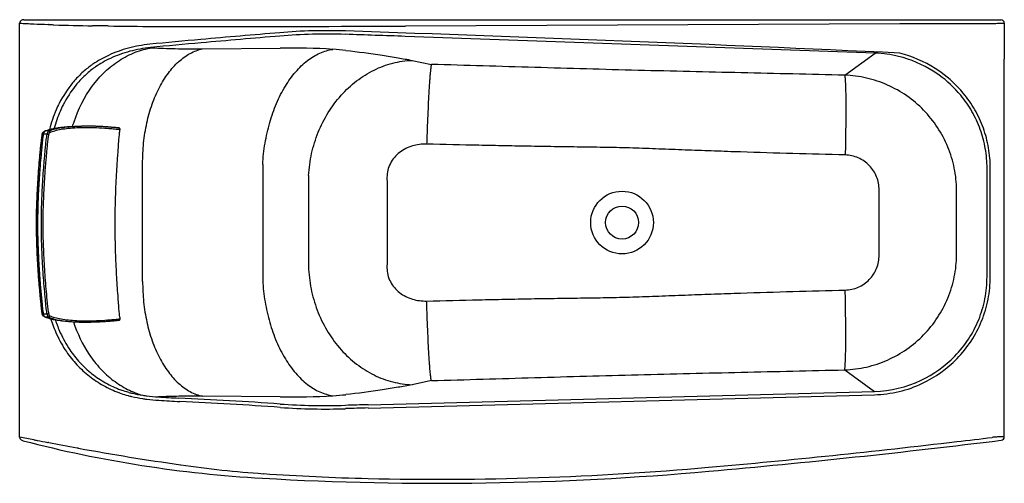
# Model space of a CAD drawing. Units: millimetres. Extents: x 12461 to 14161, y 3098 to 3898.
import ezdxf

# ---------------------------------------------------------------- set-up
doc = ezdxf.new("R2010")
doc.units = ezdxf.units.MM
doc.header["$LTSCALE"] = 47.498
doc.layers.get('0').update_dxf_attribs({"linetype": 'CONTINUOUS'})
doc.layers.add('_SURFACE', color=7, linetype='CONTINUOUS')

msp = doc.modelspace()

# ---------------------------------------------------------------- linework, layer by layer
at = {"color": 7, "linetype": 'Continuous'}
for p, q in [((12468.5, 3898.3), (14155.1, 3898.3)), ((12461.1, 3178.1), (12461.1, 3892.5)), ((12517.4, 3889.8), (12518.9, 3889.7)), ((13980.7, 3891.3), (13127.5, 3887.4)), ((14119.8, 3891.4), (14041.7, 3891.4)), ((13938.3, 3840.7), (13126.8, 3869.5)), ((12686.9, 3850.2), (12689.5, 3850)), ((12776.5, 3848.1), (12911.1, 3849.2)), ((13138.5, 3828.2), (13172, 3821.2)), ((13885.5, 3802.6), (13938.3, 3840.7)), ((14161.1, 3205.1), (14161.1, 3830.2)), ((12511, 3706.3), (12504.8, 3706.3)), ((12631.3, 3711.6), (12630.5, 3711.7)), ((12631.7, 3711.6), (12631.6, 3711.6)), ((12631.9, 3711.6), (12631.7, 3711.6)), ((12632.4, 3709.2), (12634.5, 3709)), ((12499.8, 3699.3), (12502.2, 3699.8)), ((12502.8, 3704.6), (12501.8, 3704.2)), ((12501.8, 3704.2), (12501.8, 3704.2)), ((12508.6, 3701.1), (12502.5, 3701.1)), ((12503.7, 3704.9), (12502.8, 3704.6)), ((12673.4, 3446.8), (12673.4, 3649.9)), ((12880.8, 3648.3), (12880.8, 3448.4)), ((14131.3, 3454.7), (14131.3, 3642)), ((12960, 3629.3), (12960, 3467.4)), ((12502.2, 3391.5), (12499.9, 3392)), ((12501.9, 3387.2), (12501.9, 3387.2)), ((12503.5, 3386.8), (12502, 3387.1)), ((12508.6, 3390.2), (12502.5, 3390.2)), ((12511, 3385), (12504.9, 3385)), ((12518.3, 3382.5), (12518.4, 3382.5)), ((12631.2, 3379.6), (12631.4, 3379.7)), ((12631.4, 3379.7), (12631.6, 3379.7)), ((12631.6, 3379.7), (12631.8, 3379.7)), ((12631.8, 3379.7), (12631.9, 3379.7)), ((12631.9, 3379.7), (12632.1, 3379.7)), ((12632.4, 3382.1), (12634.6, 3382.3)), ((13885.5, 3294.1), (13936.9, 3257)), ((13172, 3275.5), (13138.5, 3268.5)), ((12911.1, 3247.5), (12776.5, 3248.6)), ((13062.6, 3234), (13936.9, 3257)), ((13062.7, 3228.2), (13937, 3251.2)), ((12562.9, 3159), (12561.4, 3159))]:
    msp.add_line(p, q, dxfattribs=at)
for points in [[(12582.8, 3818.2), (12582.8, 3818.2), (12582.7, 3818.2), (12582.7, 3818.2), (12582.7, 3818.2), (12582.7, 3818.2)], [(12582.8, 3818.2), (12582.8, 3818.2), (12582.8, 3818.2), (12582.8, 3818.2)], [(12630.5, 3711.7), (12629.6, 3711.8), (12628.8, 3711.9), (12627.9, 3712), (12627, 3712.1), (12626.1, 3712.1), (12625.2, 3712.2), (12624.3, 3712.3), (12623.3, 3712.4), (12622.3, 3712.5), (12621.3, 3712.6), (12620.3, 3712.6), (12619.3, 3712.7), (12618.3, 3712.8), (12617.3, 3712.9), (12616.3, 3713), (12615.2, 3713), (12614.2, 3713.1), (12613.2, 3713.2), (12612.1, 3713.3), (12611.1, 3713.4), (12610, 3713.4), (12609, 3713.5), (12607.9, 3713.6), (12606.9, 3713.6), (12605.8, 3713.7), (12604.7, 3713.8), (12603.6, 3713.8), (12602.5, 3713.9), (12601.4, 3714), (12600.2, 3714), (12599.1, 3714.1), (12598, 3714.1), (12596.8, 3714.2), (12595.6, 3714.2), (12594.4, 3714.3), (12593.3, 3714.3), (12592.1, 3714.4), (12590.8, 3714.4), (12589.6, 3714.5), (12588.4, 3714.5), (12587.2, 3714.6), (12585.9, 3714.6), (12584.7, 3714.6), (12583.4, 3714.6), (12582.2, 3714.7), (12580.9, 3714.7), (12579.6, 3714.7), (12578.3, 3714.7), (12577, 3714.7), (12575.7, 3714.7), (12574.4, 3714.7), (12574, 3714.7)], [(12630.5, 3427.3), (12630.3, 3430.3), (12630.1, 3433.2), (12629.9, 3436.2), (12629.7, 3439.2), (12629.5, 3442.3), (12629.3, 3445.4), (12629.1, 3448.5), (12628.9, 3451.7), (12628.7, 3454.9), (12628.5, 3458.2), (12628.4, 3461.5), (12628.2, 3464.8), (12628, 3468.1), (12627.9, 3471.5), (12627.7, 3474.9), (12627.5, 3478.4), (12627.4, 3481.9), (12627.2, 3485.4), (12627.1, 3489), (12626.9, 3492.6), (12626.8, 3496.2), (12626.7, 3499.9), (12626.6, 3503.6), (12626.5, 3507.4), (12626.3, 3511.1), (12626.3, 3514.9), (12626.2, 3518.8), (12626.1, 3522.6), (12626, 3526.5), (12626, 3530.4), (12625.9, 3534.3), (12625.9, 3538.2), (12625.9, 3542.1), (12625.8, 3546), (12625.9, 3550), (12625.9, 3553.9), (12625.9, 3557.8), (12626, 3561.8), (12626, 3565.7), (12626.1, 3569.6), (12626.2, 3573.5), (12626.3, 3577.4), (12626.4, 3581.3), (12626.5, 3585.1), (12626.6, 3588.9), (12626.7, 3592.7), (12626.9, 3596.5), (12627, 3600.2), (12627.1, 3603.8), (12627.3, 3607.5), (12627.4, 3611), (12627.6, 3614.6), (12627.8, 3618.1), (12627.9, 3621.5), (12628.1, 3624.9), (12628.3, 3628.3), (12628.5, 3631.7), (12628.7, 3635), (12628.8, 3638.2), (12629, 3641.5), (12629.2, 3644.6), (12629.4, 3647.8), (12629.6, 3650.9), (12629.8, 3654), (12630, 3657.1), (12630.2, 3660.1), (12630.4, 3663.1), (12630.6, 3666), (12630.9, 3668.9), (12631.1, 3671.7), (12631.3, 3674.5), (12631.5, 3677.2), (12631.7, 3679.9), (12631.8, 3682.5), (12632, 3685), (12632.2, 3687.5), (12632.4, 3689.9), (12632.5, 3692.3), (12632.7, 3694.6), (12633, 3696.9), (12633.2, 3699.1), (12633.4, 3701.3), (12633.7, 3703.5), (12634, 3705.6), (12634.3, 3707.7), (12634.5, 3709)], [(12631.6, 3711.6), (12631.5, 3711.6), (12631.3, 3711.6)], [(12634.5, 3709), (12634.5, 3709.1), (12634.6, 3709.2), (12634.6, 3709.3), (12634.6, 3709.4), (12634.5, 3709.6), (12634.5, 3709.7), (12634.5, 3709.8), (12634.5, 3709.9), (12634.5, 3710), (12634.4, 3710.1), (12634.4, 3710.2), (12634.3, 3710.3), (12634.3, 3710.4), (12634.2, 3710.5), (12634.1, 3710.6), (12634.1, 3710.6), (12634, 3710.7), (12634, 3710.8), (12633.9, 3710.9), (12633.8, 3710.9), (12633.8, 3711), (12633.7, 3711), (12633.6, 3711.1), (12633.6, 3711.1), (12633.5, 3711.1), (12633.4, 3711.2), (12633.4, 3711.2), (12633.3, 3711.2), (12633.3, 3711.2), (12633.2, 3711.3), (12633.2, 3711.3), (12633.1, 3711.3), (12633.1, 3711.3), (12633, 3711.3), (12633, 3711.3), (12632.9, 3711.4), (12632.9, 3711.4), (12632.8, 3711.4), (12632.8, 3711.4), (12632.7, 3711.4), (12632.7, 3711.4), (12632.6, 3711.4), (12632.6, 3711.4), (12632.5, 3711.5), (12632.5, 3711.5), (12632.4, 3711.5), (12632.4, 3711.5), (12632.3, 3711.5), (12632.2, 3711.5), (12632.2, 3711.5), (12632.1, 3711.5), (12632, 3711.5), (12631.9, 3711.6)], [(12499.5, 3699.5), (12499.1, 3696.8), (12498.7, 3693.9), (12498.3, 3691), (12498, 3688), (12497.6, 3684.9), (12497.3, 3681.7), (12497, 3678.5), (12496.7, 3675.2), (12496.1, 3668.5)], [(12501.8, 3704.2), (12501.7, 3704.1), (12501.6, 3704.1), (12501.5, 3704), (12501.4, 3704), (12501.3, 3703.9), (12501.2, 3703.8), (12501.1, 3703.7), (12501, 3703.6), (12501, 3703.5), (12500.9, 3703.4), (12500.8, 3703.3), (12500.7, 3703.2), (12500.6, 3703), (12500.5, 3702.9), (12500.5, 3702.7), (12500.4, 3702.6), (12500.3, 3702.4), (12500.2, 3702.3), (12500.2, 3702.1), (12500.1, 3701.9), (12500, 3701.7), (12500, 3701.5), (12499.9, 3701.4), (12499.9, 3701.2), (12499.8, 3701), (12499.8, 3700.8), (12499.7, 3700.6), (12499.7, 3700.4), (12499.6, 3700.2), (12499.6, 3700), (12499.5, 3699.8), (12499.5, 3699.6), (12499.5, 3699.5)], [(12496.1, 3668.5), (12495.7, 3665.1), (12495.4, 3661.6), (12495.1, 3658), (12494.8, 3654.4), (12494.5, 3650.8), (12494.2, 3647), (12493.9, 3643.3), (12493.6, 3639.4), (12493.3, 3635.5), (12493, 3631.6), (12492.8, 3627.6), (12492.5, 3623.5), (12492.2, 3619.4), (12492, 3615.3), (12491.8, 3611.1), (12491.5, 3606.8), (12491.3, 3602.5), (12491.1, 3598.1), (12490.9, 3593.7), (12490.7, 3589.2), (12490.6, 3584.7), (12490.4, 3580.2), (12490.3, 3575.6), (12490.2, 3571.1), (12490.1, 3566.5), (12490, 3562), (12489.9, 3557.6), (12489.9, 3553.1), (12489.8, 3548.8), (12489.8, 3544.5), (12489.9, 3540.2), (12489.9, 3536.1), (12489.9, 3532), (12490, 3528), (12490.1, 3524), (12490.2, 3520.1), (12490.3, 3516.2), (12490.4, 3512.4), (12490.5, 3508.7), (12490.7, 3504.9), (12490.8, 3501.3), (12491, 3497.6), (12491.1, 3494), (12491.3, 3490.4), (12491.5, 3486.8), (12491.7, 3483.3), (12491.9, 3479.8), (12492.1, 3476.3), (12492.3, 3472.8), (12492.5, 3469.4), (12492.7, 3466), (12492.9, 3462.7), (12493.2, 3459.4), (12493.4, 3456.1), (12493.6, 3452.8), (12493.9, 3449.6), (12494.1, 3446.5), (12494.4, 3443.3), (12494.7, 3440.3), (12494.9, 3437.2), (12495.2, 3434.2), (12495.4, 3431.2), (12495.7, 3428.3), (12496, 3425.4), (12496.2, 3422.6), (12496.5, 3419.8), (12496.8, 3417), (12497, 3414.3), (12497.3, 3411.6), (12497.6, 3409), (12497.8, 3406.4), (12498.1, 3403.8), (12498.3, 3401.3), (12498.6, 3398.9), (12498.9, 3396.4), (12499.2, 3394), (12499.6, 3391.8)], [(12631.7, 3410.9), (12631.3, 3416.1), (12631.1, 3418.9), (12630.9, 3421.6), (12630.5, 3427.3)], [(12634.6, 3382.3), (12634.4, 3383.6), (12634, 3385.6), (12633.7, 3387.7), (12633.5, 3389.8), (12633.2, 3392), (12633, 3394.2), (12632.8, 3396.4), (12632.6, 3398.7), (12632.4, 3401.1), (12632.2, 3403.4), (12632.1, 3405.9), (12631.9, 3408.4), (12631.7, 3410.9)], [(12499.6, 3391.8), (12499.6, 3391.7), (12499.6, 3391.5), (12499.7, 3391.3), (12499.7, 3391.1), (12499.7, 3390.9), (12499.8, 3390.7), (12499.8, 3390.5), (12499.9, 3390.3), (12499.9, 3390.2), (12500, 3390), (12500.1, 3389.8), (12500.1, 3389.6), (12500.2, 3389.4), (12500.3, 3389.2), (12500.3, 3389.1), (12500.4, 3388.9), (12500.5, 3388.8), (12500.6, 3388.6), (12500.6, 3388.5), (12500.7, 3388.3), (12500.8, 3388.2), (12500.9, 3388), (12501, 3387.9), (12501.1, 3387.8), (12501.2, 3387.7), (12501.3, 3387.6), (12501.4, 3387.5), (12501.5, 3387.4), (12501.6, 3387.4), (12501.7, 3387.3), (12501.8, 3387.2), (12501.9, 3387.2)], [(12501.9, 3387.2), (12503.3, 3386.7), (12503.7, 3386.5)], [(12574.1, 3376.5), (12574.8, 3376.5), (12576.1, 3376.5), (12577.4, 3376.5), (12578.7, 3376.6), (12580, 3376.6), (12581.2, 3376.6), (12582.5, 3376.6), (12583.8, 3376.6), (12585, 3376.7), (12586.3, 3376.7), (12587.5, 3376.7), (12588.7, 3376.8), (12589.9, 3376.8), (12591.1, 3376.9), (12592.3, 3376.9), (12593.5, 3376.9), (12594.7, 3377), (12595.9, 3377), (12597, 3377.1), (12598.2, 3377.2), (12599.3, 3377.2), (12600.5, 3377.3), (12601.6, 3377.3), (12602.7, 3377.4), (12603.8, 3377.5), (12604.9, 3377.5), (12606, 3377.6), (12607, 3377.7), (12608.1, 3377.7), (12609.2, 3377.8), (12610.2, 3377.9), (12611.2, 3377.9), (12612.3, 3378), (12613.3, 3378.1), (12614.3, 3378.2), (12615.4, 3378.2), (12616.4, 3378.3), (12617.4, 3378.4), (12618.4, 3378.5), (12619.4, 3378.6), (12620.4, 3378.6), (12621.4, 3378.7), (12622.4, 3378.8), (12623.4, 3378.9), (12624.3, 3379), (12625.3, 3379.1), (12626.2, 3379.1), (12627.1, 3379.2), (12628, 3379.3), (12628.8, 3379.4), (12629.7, 3379.5), (12630.5, 3379.6), (12631.2, 3379.6)], [(12632.1, 3379.7), (12632.1, 3379.8), (12632.2, 3379.8), (12632.3, 3379.8), (12632.3, 3379.8), (12632.4, 3379.8), (12632.5, 3379.8), (12632.5, 3379.8), (12632.6, 3379.8), (12632.6, 3379.8), (12632.7, 3379.8), (12632.7, 3379.9), (12632.8, 3379.9), (12632.8, 3379.9), (12632.9, 3379.9), (12632.9, 3379.9), (12633, 3379.9), (12633, 3379.9), (12633.1, 3379.9), (12633.1, 3380), (12633.2, 3380), (12633.2, 3380), (12633.3, 3380), (12633.3, 3380), (12633.4, 3380.1), (12633.4, 3380.1), (12633.5, 3380.1), (12633.5, 3380.2), (12633.6, 3380.2), (12633.7, 3380.2), (12633.7, 3380.3), (12633.8, 3380.3), (12633.9, 3380.4), (12633.9, 3380.4), (12634, 3380.5), (12634.1, 3380.6), (12634.1, 3380.6), (12634.2, 3380.7), (12634.3, 3380.8), (12634.3, 3380.9), (12634.4, 3381), (12634.4, 3381.1), (12634.5, 3381.2), (12634.5, 3381.3), (12634.5, 3381.4), (12634.6, 3381.5), (12634.6, 3381.6), (12634.6, 3381.7), (12634.6, 3381.9), (12634.6, 3382), (12634.6, 3382.1), (12634.6, 3382.2), (12634.6, 3382.3)]]:
    msp.add_lwpolyline(points, dxfattribs=at)
msp.add_circle((13501.1, 3548.3), 54.1, dxfattribs=at)
for centre, radius, start, end in [((14155.1, 3892.3), 6, 359.9705, 89.9699), ((12555.2, 5296.7), 1407.4, 266.1692, 267.1605), ((12590.4, 6014.6), 2126, 267.1706, 267.8317), ((12541.3, 3935.2), 54.9, 235.2033, 235.6188), ((12544.6, 3834), 65.5, 121.2203, 121.5675), ((12638.9, 7497.7), 3610.2, 268.1164, 269.175), ((12775, 17134.2), 13247.7, 269.30309, 269.99511), ((12782.8, 79369.4), 75482.8, 269.993259, 270.261649), ((12991.9, 2905.5), 973.9, 88.1278, 94.8157), ((10735.1, -65478.3), 69394.9, 87.319465, 88.110043), ((14041.7, -9347.8), 13239.2, 89.99992, 90.26404), ((13356.6, -2811.7), 6701.3, 94.98791, 95.74669), ((16087.5, -33830.1), 37839.7, 94.81668, 95.02376), ((16083.1, -33722.3), 37726.1, 94.82395, 95.03134), ((12991.6, 2908.7), 964.9, 88.1225, 94.8222), ((11806.8, -33299), 37192, 87.96601, 88.12563), ((13352.2, -2704), 6587.9, 95.03086, 95.79614), ((12934.7, 2852.2), 997.2, 86.1367, 91.3556), ((12948.8, 3057.9), 791.1, 84.5394, 86.1491), ((12699.2, 3656.3), 199.4, 115.1844, 124.0315), ((12700, 3656.5), 193.4, 115.1418, 123.9844), ((13931.3, 3644.3), 196.5, 76.0746, 87.9816), ((13929.4, 3636.6), 204.4, 57.7321, 76.0666), ((13930, 3639.1), 207.7, 57.489, 75.9392), ((12679.2, 3685.4), 164.2, 123.9404, 125.9915), ((12679.8, 3689), 155.1, 124.5124, 126.526), ((13933.6, 3643.3), 196.6, 54.136, 57.7244), ((13933.4, 3643), 202.7, 54.1267, 57.7121), ((13929.6, 3637.8), 203.4, 39.8267, 54.1361), ((13930.9, 3639.5), 207, 39.7445, 54.1403), ((12574, 3322.7), 392, 89.9917, 90.9166), ((12502.3, 3703.3), 0.992, 110.7233, 115.6359), ((12502.1, 3703.3), 0.892, 102.5753, 112.2754), ((12502.5, 3388.4), 1.32, 236.3829, 240.471), ((12502.2, 3388), 0.889, 248.3806, 257.137), ((12527, 3450.3), 67.9, 248.4076, 249.9049), ((12502.7, 3390), 1.59, 105.2471, 107.3162), ((12574, 3768.9), 392.3, 269.0856, 270.0094), ((13929.9, 3460.4), 204, 295.3971, 315.5943), ((13930.9, 3458.5), 207.6, 295.385, 315.703), ((13931.9, 3456.5), 199.6, 271.4348, 295.3578), ((13931.8, 3456.7), 205.6, 271.4612, 295.3774), ((12827.8, 5181.9), 1938.7, 266.2369, 267.2854), ((12934.7, 4247.4), 1000.1, 268.6519, 273.8558), ((12949, 4036.6), 788.9, 273.8487, 275.4629), ((12831.9, 5278.5), 2041.1, 266.3326, 267.3545), ((12376.1, -4373), 7626.9, 85.97997, 87.29494), ((12380.1, -4279.2), 7527.3, 85.95341, 87.27705), ((12988.9, 4355.7), 1123.3, 266.0117, 271.7661), ((13289.3, -5393.4), 8630.3, 91.50566, 91.76501), ((12989.4, 4341), 1114.5, 265.9795, 271.776), ((13288, -5285.9), 8517.2, 91.51564, 91.7767), ((11884, 37.4), 3193.3, 79.1441, 79.5866), ((13003.1, 5241.8), 2138.3, 255.4786, 266.7099), ((12465.6, 2842.4), 329.5, 82.0538, 82.3527), ((13170, 6552.2), 3447.1, 258.982, 259.8112), ((12334.9, 17946.9), 14879.2, 275.07291, 276.73198), ((12335, 17918.8), 14858.1, 275.08213, 277.03941), ((13053.8, 12022.9), 8911.8, 276.60612, 277.0015), ((14155.1, 3178.6), 5.99, 277.0129, 0.0317), ((12786.3, 3659.7), 548.9, 245.6681, 245.8042), ((13348.5, 7429.4), 4342.1, 259.5766, 261.9313), ((13009, 4967.2), 1856.6, 261.6404, 266.0799), ((13183.4, 8378.4), 5280, 266.7099, 275.0821), ((13154.3, 7091.1), 3985.4, 266.0824, 268.6833), ((13183.4, 8388.2), 5282.9, 268.6912, 275.0729)]:
    msp.add_arc(centre, radius, start, end, dxfattribs=at)
for points, knots in [([(12468.5, 3898.3), (12467.6, 3898.3), (12465.9, 3898.1), (12463.5, 3897), (12461.6, 3895.1), (12461.1, 3893.4), (12461.1, 3892.5)], [0, 0, 0, 0, 0.250862, 0.501391, 0.751167, 1, 1, 1, 1]), ([(12510.6, 3890), (12511.2, 3890), (12513.4, 3889.9), (12515.7, 3889.8), (12517.4, 3889.8)], [0, 0, 0, 0, 0.248532, 1, 1, 1, 1]), ([(12518.9, 3889.7), (12518.9, 3889.7), (12519, 3889.7), (12519, 3889.7), (12519.1, 3889.6), (12519.2, 3889.6), (12519.4, 3889.6), (12519.6, 3889.5), (12519.9, 3889.5), (12520.2, 3889.5), (12520.3, 3889.5)], [0, 0, 0, 0, 0.033317, 0.065361, 0.12746, 0.252168, 0.376792, 0.501383, 0.750613, 1, 1, 1, 1]), ([(12613.9, 3887.6), (12611.7, 3887.6), (12602.7, 3887.7), (12593.7, 3887.8), (12586.9, 3887.9)], [0, 0, 0, 0, 0.250516, 1, 1, 1, 1]), ([(14161.1, 3892.3), (14161.1, 3892.3), (14161, 3892.2), (14160.7, 3892.1), (14160.2, 3892.1), (14159.5, 3892), (14158.6, 3891.9), (14157.6, 3891.8), (14156.4, 3891.8), (14154.6, 3891.7), (14151.9, 3891.6), (14148.5, 3891.5), (14144.8, 3891.5), (14142.2, 3891.5), (14140.9, 3891.5)], [0, 0, 0, 0, 0.006751, 0.022096, 0.046581, 0.0801, 0.122376, 0.173022, 0.231558, 0.297424, 0.44854, 0.620539, 0.806765, 1, 1, 1, 1]), ([(12552.5, 3714.1), (12553.3, 3716.8), (12560.9, 3741.6), (12577.7, 3775.1), (12607.3, 3808.8), (12632.4, 3828.7), (12660, 3843), (12679.7, 3848.4), (12689.5, 3850)], [0.2367256, 0.2367256, 0.2367256, 0.2367256, 0.2684745, 0.5277275, 0.6518936, 0.7716742, 0.8874045, 1, 1, 1, 1]), ([(12685.6, 3855.9), (12673.2, 3854.6), (12648.8, 3850.3), (12625.4, 3841.9), (12614.3, 3836.7)], [0, 0, 0, 0, 0.50226, 1, 1, 1, 1]), ([(12686.9, 3850.2), (12674.9, 3849), (12651.2, 3844.8), (12628.6, 3836.6), (12617.8, 3831.6)], [0, 0, 0, 0, 0.502209, 1, 1, 1, 1]), ([(12673.4, 3649.9), (12673.4, 3661.9), (12674.5, 3685.4), (12680, 3719.8), (12689, 3752), (12701.4, 3781.1), (12716.7, 3806), (12734.5, 3826.1), (12751.5, 3838.5), (12765.7, 3845.1), (12772.9, 3847.3), (12776.5, 3848.1)], [0, 0, 0, 0, 0.149798, 0.296479, 0.437222, 0.56965, 0.692083, 0.803848, 0.905626, 0.953545, 1, 1, 1, 1]), ([(12689.5, 3850), (12702.8, 3849.1), (12731.8, 3848.1), (12760.8, 3848), (12776.5, 3848.1)], [0, 0, 0, 0, 0.45937, 1, 1, 1, 1]), ([(12880.8, 3648.3), (12881.4, 3660.6), (12884.1, 3685.1), (12892.1, 3720.6), (12903.7, 3753.7), (12918.7, 3783.2), (12936.5, 3808.2), (12956.6, 3827.9), (12975.2, 3839.4), (12990.5, 3845), (12998.1, 3846.7), (13001.9, 3847.2)], [0, 0, 0, 0, 0.149107, 0.295817, 0.437026, 0.570063, 0.692974, 0.804869, 0.906324, 0.95393, 1, 1, 1, 1]), ([(13024.1, 3845.4), (13045.2, 3843), (13075.4, 3839.2), (13113.5, 3833), (13130.5, 3829.8), (13138.5, 3828.2)], [0, 0, 0, 0, 0.551321, 0.789372, 1, 1, 1, 1]), ([(12960, 3629.3), (12960.7, 3642.1), (12963.3, 3661.3), (12969.9, 3686.1), (12978.5, 3710.1), (12992.8, 3738.4), (13015.1, 3768.4), (13041.9, 3793.3), (13072.1, 3812.3), (13104.6, 3824.5), (13127.2, 3827.8), (13138.5, 3828.2)], [0, 0, 0, 0, 0.131595, 0.19749, 0.263205, 0.393379, 0.521169, 0.645812, 0.766969, 0.884803, 1, 1, 1, 1]), ([(12582.8, 3818.2), (12577.2, 3814), (12566.5, 3805), (12547.4, 3784.4), (12535.8, 3766.5), (12529.3, 3754)], [0, 0, 0, 0, 0.248675, 0.497767, 1, 1, 1, 1]), ([(12587.4, 3813.7), (12582.1, 3809.6), (12571.8, 3800.7), (12553.4, 3780.7), (12542.3, 3763.3), (12536.1, 3751.2)], [0, 0, 0, 0, 0.248775, 0.497908, 1, 1, 1, 1]), ([(13172, 3821.2), (13171.8, 3820.6), (13171.4, 3818.9), (13171, 3815.9), (13170.5, 3811.8), (13169.9, 3806.6), (13169.4, 3800.4), (13168.6, 3790.2), (13167.7, 3775.3), (13166.6, 3755.3), (13165.6, 3732.9), (13164.6, 3708.8), (13164.1, 3692.2), (13163.8, 3683.8)], [0, 0, 0, 0, 0.014143, 0.036391, 0.066628, 0.104631, 0.150097, 0.202659, 0.327295, 0.474456, 0.63931, 0.816433, 1, 1, 1, 1]), ([(13885.5, 3802.6), (13826, 3804), (13736.8, 3806), (13617.9, 3808.8), (13528.7, 3810.9), (13439.5, 3813.3), (13320.6, 3816.8), (13231.4, 3819.4), (13172, 3821.2)], [0, 0, 0, 0, 0.24996, 0.374958, 0.499984, 0.625023, 0.750032, 1, 1, 1, 1]), ([(13885.5, 3802.6), (13885.6, 3802.4), (13885.7, 3801.7), (13886, 3800.1), (13886.2, 3797.3), (13886.5, 3793.1), (13886.8, 3787.9), (13887, 3781.7), (13887.3, 3771.4), (13887.4, 3756.5), (13887.5, 3736.5), (13887.3, 3714), (13887, 3689.9), (13886.7, 3673.3), (13886.5, 3664.9)], [0, 0, 0, 0, 0.006065, 0.014155, 0.036409, 0.066653, 0.104664, 0.15014, 0.202712, 0.327367, 0.474541, 0.639392, 0.816491, 1, 1, 1, 1]), ([(14078.8, 3604.2), (14078.7, 3616.9), (14076, 3642.4), (14064.8, 3679.1), (14046.8, 3713.1), (14022.7, 3743), (13993.4, 3767.9), (13959.9, 3786.7), (13923.5, 3798.8), (13898.2, 3802.2), (13885.5, 3802.6)], [0, 0, 0, 0, 0.124918, 0.249954, 0.375067, 0.500203, 0.625309, 0.750332, 0.875236, 1, 1, 1, 1]), ([(14131.3, 3642), (14131.3, 3653.4), (14129.3, 3676.2), (14120.6, 3709.4), (14106.1, 3740.5), (14093.1, 3759.3), (14085.8, 3768.1)], [0, 0, 0, 0, 0.250034, 0.500052, 0.750043, 1, 1, 1, 1]), ([(14136.9, 3642), (14137, 3653.8), (14134.9, 3677.2), (14125.9, 3711.4), (14111.1, 3743.4), (14097.6, 3762.8), (14090.1, 3771.8)], [0, 0, 0, 0, 0.250033, 0.500049, 0.750039, 1, 1, 1, 1]), ([(12529.3, 3754), (12527.4, 3750.3), (12520.6, 3735.7), (12515.4, 3720.4), (12512.5, 3708.9)], [0, 0, 0, 0, 0.2483693, 0.9546795, 0.9546795, 0.9546795, 0.9546795]), ([(12536.1, 3751.2), (12534.3, 3747.5), (12528.2, 3734.5), (12523.5, 3720.9), (12520.8, 3710.9)], [0, 0, 0, 0, 0.2484241, 0.8780143, 0.8780143, 0.8780143, 0.8780143]), ([(12502.5, 3701.1), (12502.7, 3701.7), (12502.9, 3702.9), (12503.5, 3704.4), (12504, 3705.5), (12504.5, 3706), (12504.7, 3706.2), (12504.8, 3706.3)], [0, 0, 0, 0, 0.323669, 0.621911, 0.854191, 0.937943, 1, 1, 1, 1]), ([(12504.8, 3706.3), (12506.7, 3707), (12510.4, 3708.3), (12516.5, 3710), (12523.7, 3711.6), (12533, 3713), (12547.9, 3714.4), (12559.8, 3714.7), (12567.7, 3714.7)], [0, 0, 0, 0, 0.096326, 0.183449, 0.295821, 0.442944, 0.627377, 1, 1, 1, 1]), ([(12511, 3706.3), (12510.7, 3706.2), (12510.1, 3705.6), (12509.4, 3704.5), (12508.9, 3702.9), (12508.7, 3701.7), (12508.6, 3701.1)], [0, 0, 0, 0, 0.163849, 0.397234, 0.686566, 1, 1, 1, 1]), ([(12511, 3706.3), (12511.6, 3706.5), (12513.8, 3707.4), (12516.1, 3708.1), (12517.9, 3708.7)], [0, 0, 0, 0, 0.237595, 1, 1, 1, 1]), ([(12513, 3703.8), (12513.1, 3704.1), (12513.1, 3704.7), (12512.7, 3705.6), (12511.9, 3706.1), (12511.3, 3706.3), (12511, 3706.3)], [0, 0, 0, 0, 0.251918, 0.505806, 0.756097, 1, 1, 1, 1]), ([(12513, 3703.8), (12515.9, 3705), (12522.4, 3707.1), (12533.2, 3709.5), (12545.9, 3711.2), (12560.4, 3712.3), (12576.6, 3712.7), (12594.2, 3712.3), (12609.8, 3711.4), (12622.6, 3710.2), (12629.1, 3709.6), (12632.4, 3709.2)], [0, 0, 0, 0, 0.077532, 0.169111, 0.275619, 0.396816, 0.531733, 0.678884, 0.836124, 0.919368, 1, 1, 1, 1]), ([(12517.9, 3708.7), (12521.1, 3709.6), (12528.2, 3711.3), (12539.9, 3713.1), (12553.2, 3714.3), (12562.7, 3714.6), (12567.7, 3714.7)], [0, 0, 0, 0, 0.201877, 0.435959, 0.702528, 1, 1, 1, 1]), ([(12499.9, 3392), (12499.4, 3395.2), (12498.8, 3399.9), (12498.2, 3406.3), (12497.5, 3412.7), (12496.7, 3420.6), (12495.9, 3430.2), (12495, 3439.8), (12494, 3452.6), (12492.8, 3468.6), (12491.7, 3487.8), (12490.9, 3507.1), (12490.3, 3526.4), (12490.1, 3545.7), (12490.3, 3565), (12490.8, 3584.3), (12491.7, 3603.5), (12492.8, 3622.8), (12494.1, 3642), (12495.4, 3657.9), (12496.6, 3670.7), (12497.8, 3683.4), (12498.8, 3693), (12499.8, 3699.3)], [0, 0, 0, 0, 0.031126, 0.046747, 0.062364, 0.093536, 0.124697, 0.155896, 0.187123, 0.249616, 0.31216, 0.37475, 0.437376, 0.500023, 0.562669, 0.625294, 0.687882, 0.750423, 0.812915, 0.875325, 0.906483, 0.937693, 1, 1, 1, 1]), ([(12502.5, 3390.2), (12501.9, 3393.8), (12501, 3400.7), (12500, 3411.4), (12498.9, 3422.5), (12497.8, 3434.8), (12496.6, 3449.5), (12495.2, 3468.6), (12493.7, 3495.2), (12492.7, 3523.2), (12492.5, 3546.5), (12492.7, 3561), (12493, 3573.5), (12493.4, 3587.1), (12494, 3601.5), (12494.7, 3614.3), (12495.5, 3626.1), (12496.2, 3636.8), (12497.2, 3649.5), (12498.2, 3661.1), (12499.2, 3671.8), (12499.8, 3678.4), (12500.3, 3684.3), (12501.1, 3691.8), (12501.9, 3697.4), (12502.5, 3701.1)], [0, 0, 0, 0, 0.035111, 0.067548, 0.103463, 0.141794, 0.186481, 0.245323, 0.325777, 0.443048, 0.515395, 0.550062, 0.581844, 0.636361, 0.680546, 0.720449, 0.759781, 0.794616, 0.823581, 0.882009, 0.906646, 0.927302, 0.945677, 0.963531, 1, 1, 1, 1]), ([(12508.6, 3390.2), (12508, 3393.4), (12507, 3399.8), (12506.1, 3409.4), (12505.2, 3419.1), (12504, 3432), (12502.6, 3448.2), (12501.2, 3467.6), (12500.1, 3487.1), (12499.3, 3506.6), (12498.7, 3526.1), (12498.5, 3545.7), (12498.7, 3565.2), (12499.3, 3584.7), (12500.1, 3604.2), (12501.2, 3623.7), (12502.4, 3639.9), (12503.4, 3652.8), (12504.3, 3662.5), (12505.2, 3672.2), (12506, 3681.9), (12507, 3691.6), (12508, 3698), (12508.6, 3701.1)], [0, 0, 0, 0, 0.031014, 0.062252, 0.093451, 0.124613, 0.187039, 0.249543, 0.3121, 0.374704, 0.437345, 0.500009, 0.562674, 0.625315, 0.68792, 0.750476, 0.812983, 0.844213, 0.875392, 0.906567, 0.937798, 0.968998, 1, 1, 1, 1]), ([(12499.5, 3699.5), (12499.5, 3699.5), (12499.5, 3699.4), (12499.6, 3699.4), (12499.7, 3699.4), (12499.8, 3699.3)], [0, 0, 0, 0, 0.103639, 0.301946, 1, 1, 1, 1]), ([(12499.8, 3699.3), (12499.9, 3700.3), (12500.2, 3701.8), (12501, 3703.3), (12501.4, 3703.9), (12501.7, 3704.1)], [0, 0, 0, 0, 0.590426, 0.827865, 1, 1, 1, 1]), ([(12511.6, 3390.6), (12511, 3393.7), (12510.1, 3400.1), (12508.8, 3413), (12507.3, 3429.1), (12505.7, 3448.4), (12504.3, 3467.8), (12503.2, 3487.2), (12502.3, 3506.7), (12501.8, 3526.2), (12501.5, 3545.7), (12501.8, 3565.2), (12502.3, 3584.6), (12503.2, 3604.1), (12504.3, 3623.5), (12505.4, 3639.7), (12506.5, 3652.6), (12507.4, 3662.2), (12508.2, 3671.9), (12509.1, 3681.6), (12510.1, 3691.2), (12511, 3697.6), (12511.6, 3700.7)], [0, 0, 0, 0, 0.031023, 0.062262, 0.124622, 0.187049, 0.249553, 0.312108, 0.37471, 0.437349, 0.50001, 0.562671, 0.62531, 0.687912, 0.750467, 0.812973, 0.844204, 0.875384, 0.906558, 0.937788, 0.968991, 1, 1, 1, 1]), ([(12508.6, 3701.1), (12508.9, 3701), (12509.5, 3700.9), (12510.3, 3700.8), (12511, 3700.7), (12511.4, 3700.7), (12511.6, 3700.7), (12511.6, 3700.7)], [0, 0, 0, 0, 0.286037, 0.588958, 0.844207, 0.936764, 1, 1, 1, 1]), ([(12511.6, 3700.7), (12511.7, 3701.1), (12511.9, 3701.8), (12512.2, 3702.7), (12512.6, 3703.4), (12512.9, 3703.7), (12513, 3703.8)], [0, 0, 0, 0, 0.323914, 0.622928, 0.85495, 1, 1, 1, 1]), ([(13163.8, 3683.8), (13155.5, 3684), (13142.9, 3682.4), (13127.4, 3676.3), (13116.8, 3669.6), (13107.7, 3661), (13100.7, 3650.6), (13096.3, 3638.8), (13095.3, 3630.5), (13095.3, 3626.3)], [0, 0, 0, 0, 0.249506, 0.374641, 0.499758, 0.62485, 0.749915, 0.874959, 1, 1, 1, 1]), ([(13886.5, 3664.9), (13856.4, 3665.6), (13796.2, 3667.3), (13720.9, 3669.5), (13660.7, 3671.6), (13615.6, 3673.2), (13570.4, 3675), (13525.2, 3676.7), (13480, 3677.9), (13434.9, 3678.5), (13389.7, 3679.1), (13344.5, 3679.8), (13299.3, 3680.7), (13239.1, 3681.9), (13193.9, 3683), (13163.8, 3683.8)], [0, 0, 0, 0, 0.124976, 0.249959, 0.312456, 0.374958, 0.437467, 0.499985, 0.562505, 0.625022, 0.687531, 0.750033, 0.812529, 0.875021, 1, 1, 1, 1]), ([(13945, 3604.8), (13945, 3608.6), (13944.3, 3616.4), (13941, 3627.6), (13935.6, 3637.9), (13928.3, 3647), (13919.4, 3654.5), (13909.2, 3660.2), (13898.1, 3663.8), (13890.4, 3664.8), (13886.5, 3664.9)], [0, 0, 0, 0, 0.125029, 0.250054, 0.375072, 0.50008, 0.625077, 0.750061, 0.875035, 1, 1, 1, 1]), ([(13885.5, 3294.1), (13898.2, 3294.5), (13923.5, 3297.8), (13959.9, 3310), (13993.4, 3328.8), (14022.7, 3353.7), (14046.8, 3383.6), (14064.8, 3417.6), (14076, 3454.3), (14078.7, 3479.8), (14078.8, 3492.5)], [0, 0, 0, 0, 0.124764, 0.249668, 0.374691, 0.499797, 0.624933, 0.750046, 0.875082, 1, 1, 1, 1]), ([(13886.5, 3431.8), (13890.4, 3431.9), (13898.1, 3432.9), (13909.2, 3436.5), (13919.4, 3442.1), (13928.3, 3449.7), (13935.6, 3458.8), (13941, 3469.1), (13944.3, 3480.3), (13945, 3488.1), (13945, 3491.9)], [0, 0, 0, 0, 0.124965, 0.249939, 0.374923, 0.49992, 0.624928, 0.749946, 0.874971, 1, 1, 1, 1]), ([(13095.3, 3470.4), (13095.3, 3466.2), (13096.3, 3457.9), (13100.7, 3446.1), (13107.7, 3435.7), (13116.8, 3427.1), (13127.4, 3420.4), (13142.9, 3414.3), (13155.5, 3412.7), (13163.8, 3412.9)], [0, 0, 0, 0, 0.125041, 0.250085, 0.37515, 0.500242, 0.625359, 0.750494, 1, 1, 1, 1]), ([(12960, 3467.4), (12960.7, 3454.6), (12963.3, 3435.4), (12969.9, 3410.6), (12978.5, 3386.6), (12992.8, 3358.3), (13015.1, 3328.3), (13041.9, 3303.4), (13072.1, 3284.4), (13104.6, 3272.2), (13127.2, 3268.9), (13138.5, 3268.5)], [0, 0, 0, 0, 0.131595, 0.19749, 0.263205, 0.393379, 0.521169, 0.645812, 0.766969, 0.884803, 1, 1, 1, 1]), ([(14075.6, 3317.7), (14084.4, 3326.7), (14100.3, 3346.5), (14118, 3380.2), (14128.9, 3416.7), (14131.3, 3442), (14131.3, 3454.7)], [0, 0, 0, 0, 0.249872, 0.499855, 0.74991, 1, 1, 1, 1]), ([(14079.5, 3313.6), (14088.6, 3322.8), (14105, 3343.2), (14123.2, 3378), (14134.4, 3415.6), (14136.9, 3441.7), (14136.9, 3454.7)], [0, 0, 0, 0, 0.249885, 0.499866, 0.749915, 1, 1, 1, 1]), ([(12673.4, 3446.8), (12673.4, 3434.8), (12674.5, 3411.3), (12680, 3376.9), (12689, 3344.7), (12701.4, 3315.6), (12716.7, 3290.7), (12734.5, 3270.6), (12751.5, 3258.2), (12765.7, 3251.6), (12772.9, 3249.4), (12776.5, 3248.6)], [0, 0, 0, 0, 0.149798, 0.296479, 0.437222, 0.56965, 0.692083, 0.803848, 0.905626, 0.953545, 1, 1, 1, 1]), ([(12880.8, 3448.4), (12881.4, 3436), (12884.1, 3411.6), (12892.1, 3376.1), (12903.7, 3343), (12918.7, 3313.5), (12936.5, 3288.5), (12956.6, 3268.8), (12975.2, 3257.3), (12990.5, 3251.7), (12998.1, 3250), (13001.9, 3249.5)], [0, 0, 0, 0, 0.149107, 0.295817, 0.437026, 0.570063, 0.692974, 0.804869, 0.906324, 0.95393, 1, 1, 1, 1]), ([(13163.8, 3412.9), (13193.9, 3413.7), (13239.1, 3414.7), (13299.3, 3416), (13344.5, 3416.9), (13389.7, 3417.6), (13434.9, 3418.2), (13480, 3418.8), (13525.2, 3420), (13570.4, 3421.7), (13615.6, 3423.5), (13660.7, 3425.1), (13720.9, 3427.2), (13796.2, 3429.4), (13856.4, 3431), (13886.5, 3431.8)], [0, 0, 0, 0, 0.124979, 0.187471, 0.249967, 0.312469, 0.374978, 0.437495, 0.500015, 0.562533, 0.625042, 0.687544, 0.750041, 0.875024, 1, 1, 1, 1]), ([(13885.5, 3294.1), (13885.6, 3294.3), (13885.7, 3295), (13886, 3296.6), (13886.2, 3299.4), (13886.5, 3303.5), (13886.8, 3308.8), (13887, 3315), (13887.3, 3325.2), (13887.4, 3340.2), (13887.5, 3360.2), (13887.3, 3382.7), (13887, 3406.8), (13886.7, 3423.4), (13886.5, 3431.8)], [0, 0, 0, 0, 0.006065, 0.014155, 0.036409, 0.066653, 0.104664, 0.15014, 0.202712, 0.327367, 0.474541, 0.639392, 0.816491, 1, 1, 1, 1]), ([(13172, 3275.5), (13171.8, 3276.1), (13171.4, 3277.8), (13171, 3280.8), (13170.5, 3284.9), (13169.9, 3290.1), (13169.4, 3296.3), (13168.6, 3306.5), (13167.7, 3321.4), (13166.6, 3341.4), (13165.6, 3363.8), (13164.6, 3387.9), (13164.1, 3404.5), (13163.8, 3412.9)], [0, 0, 0, 0, 0.014143, 0.036391, 0.066628, 0.104631, 0.150097, 0.202659, 0.327295, 0.474456, 0.63931, 0.816433, 1, 1, 1, 1]), ([(12499.6, 3391.8), (12499.6, 3391.9), (12499.6, 3391.9), (12499.7, 3391.9), (12499.8, 3392), (12499.9, 3392)], [0, 0, 0, 0, 0.105391, 0.3035, 1, 1, 1, 1]), ([(12501.8, 3387.3), (12501.5, 3387.4), (12501, 3388), (12500.3, 3389.6), (12500, 3391), (12499.9, 3392)], [0, 0, 0, 0, 0.173017, 0.410551, 1, 1, 1, 1]), ([(12504.9, 3385), (12504.8, 3385.1), (12504.5, 3385.3), (12504, 3385.8), (12503.5, 3386.9), (12502.9, 3388.4), (12502.6, 3389.6), (12502.5, 3390.2)], [0, 0, 0, 0, 0.062738, 0.147214, 0.380476, 0.678423, 1, 1, 1, 1]), ([(12567.7, 3376.5), (12560.2, 3376.5), (12548.9, 3376.8), (12534.1, 3378.2), (12524.4, 3379.6), (12514.6, 3381.7), (12508.5, 3383.6), (12504.9, 3385)], [0, 0, 0, 0, 0.35446, 0.532331, 0.697222, 0.816848, 1, 1, 1, 1]), ([(12511.6, 3390.6), (12511.6, 3390.6), (12511.4, 3390.6), (12511, 3390.6), (12510.3, 3390.6), (12509.5, 3390.4), (12508.9, 3390.3), (12508.6, 3390.2)], [0, 0, 0, 0, 0.063632, 0.1563, 0.411353, 0.713967, 1, 1, 1, 1]), ([(12508.6, 3390.2), (12508.7, 3389.6), (12508.9, 3388.4), (12509.4, 3386.8), (12510.1, 3385.7), (12510.7, 3385.1), (12511, 3385)], [0, 0, 0, 0, 0.312919, 0.602389, 0.836116, 1, 1, 1, 1]), ([(12511, 3385), (12511.3, 3385), (12511.9, 3385.2), (12512.7, 3385.7), (12513.1, 3386.6), (12513.1, 3387.2), (12513, 3387.5)], [0, 0, 0, 0, 0.243906, 0.494227, 0.74813, 1, 1, 1, 1]), ([(12511, 3385), (12511.6, 3384.8), (12514, 3383.9), (12516.4, 3383.1), (12518.3, 3382.5)], [0, 0, 0, 0, 0.236924, 1, 1, 1, 1]), ([(12513, 3387.5), (12512.9, 3387.6), (12512.6, 3387.9), (12512.2, 3388.6), (12511.9, 3389.5), (12511.7, 3390.2), (12511.6, 3390.6)], [0, 0, 0, 0, 0.145204, 0.377731, 0.676884, 1, 1, 1, 1]), ([(12513, 3387.5), (12515.9, 3386.3), (12522.4, 3384.2), (12533.2, 3381.8), (12545.9, 3380.1), (12560.4, 3379), (12576.6, 3378.6), (12594.2, 3379), (12609.8, 3379.9), (12622.6, 3381), (12629.2, 3381.7), (12632.4, 3382.1)], [0, 0, 0, 0, 0.077539, 0.169122, 0.27563, 0.396812, 0.531695, 0.678805, 0.836026, 0.919292, 1, 1, 1, 1]), ([(12515.1, 3381.7), (12517.8, 3372.8), (12525.1, 3353.3), (12535.3, 3335.1), (12541.7, 3325.6)], [0.1005133, 0.1005133, 0.1005133, 0.1005133, 0.5023806, 1, 1, 1, 1]), ([(12518.4, 3382.5), (12521.6, 3381.5), (12528.7, 3379.9), (12540.3, 3378.1), (12553.5, 3377), (12562.8, 3376.7), (12567.7, 3376.6)], [0, 0, 0, 0, 0.2027, 0.437115, 0.703404, 1, 1, 1, 1]), ([(12522.8, 3380), (12525.2, 3372.5), (12532.1, 3354.8), (12541.4, 3338.1), (12547.6, 3328.9)], [0.1547284, 0.1547284, 0.1547284, 0.1547284, 0.5022747, 1, 1, 1, 1]), ([(12554.1, 3377.1), (12560.5, 3357.1), (12574, 3328.4), (12599.6, 3295.8), (12622, 3275.5), (12646.8, 3259.8), (12664.7, 3252.7), (12673.8, 3250.2)], [0.2748273, 0.2748273, 0.2748273, 0.2748273, 0.5253802, 0.6498814, 0.7703383, 0.8868529, 1, 1, 1, 1]), ([(12541.7, 3325.6), (12547.2, 3317.6), (12559.4, 3302.3), (12581, 3282.5), (12605.5, 3266.3), (12623.3, 3258.2), (12632.5, 3254.8)], [0, 0, 0, 0, 0.250362, 0.499565, 0.748977, 1, 1, 1, 1]), ([(12547.6, 3328.9), (12552.9, 3321.1), (12564.7, 3306.2), (12585.5, 3286.9), (12609.1, 3271), (12626.4, 3263.1), (12635.3, 3259.7)], [0, 0, 0, 0, 0.250257, 0.49945, 0.748911, 1, 1, 1, 1]), ([(13172, 3275.5), (13231.4, 3277.3), (13320.6, 3279.9), (13439.5, 3283.4), (13528.7, 3285.8), (13617.9, 3287.9), (13736.8, 3290.7), (13826, 3292.7), (13885.5, 3294.1)], [0, 0, 0, 0, 0.249968, 0.374977, 0.500016, 0.625042, 0.75004, 1, 1, 1, 1]), ([(13138.5, 3268.5), (13130.5, 3266.9), (13113.5, 3263.7), (13075.4, 3257.5), (13045.2, 3253.7), (13024.1, 3251.3)], [0, 0, 0, 0, 0.210628, 0.448679, 1, 1, 1, 1]), ([(12632.5, 3254.8), (12633.7, 3254.3), (12638.9, 3252.4), (12644.2, 3250.8), (12648.2, 3249.7)], [0, 0, 0, 0, 0.248046, 1, 1, 1, 1]), ([(12649.8, 3255.1), (12648.6, 3255.4), (12643.6, 3256.8), (12638.8, 3258.4), (12635.3, 3259.7)], [0, 0, 0, 0, 0.251427, 1, 1, 1, 1]), ([(12648.2, 3249.7), (12650.3, 3249.1), (12658.6, 3247.1), (12667, 3245.5), (12673.3, 3244.6)], [0, 0, 0, 0, 0.250197, 1, 1, 1, 1]), ([(12649.8, 3255.1), (12651.8, 3254.6), (12659.7, 3252.6), (12667.8, 3251.1), (12673.8, 3250.2)], [0, 0, 0, 0, 0.250338, 1, 1, 1, 1]), ([(12673.8, 3250.2), (12676, 3249.8), (12684.9, 3248.6), (12693.9, 3247.8), (12700.6, 3247.3)], [0, 0, 0, 0, 0.251748, 1, 1, 1, 1]), ([(12776.5, 3248.6), (12763, 3248.7), (12737.7, 3248.7), (12712.4, 3247.9), (12700.6, 3247.3)], [0, 0, 0, 0, 0.533007, 1, 1, 1, 1]), ([(12673.3, 3244.6), (12675.7, 3244.2), (12685, 3242.9), (12694.3, 3242), (12701.3, 3241.6)], [0, 0, 0, 0, 0.251563, 1, 1, 1, 1]), ([(12461.1, 3178.1), (12461.1, 3177.4), (12461.5, 3175.8), (12462.9, 3173.9), (12464.8, 3172.6), (12466.2, 3172), (12466.9, 3171.8)], [0, 0, 0, 0, 0.249193, 0.499098, 0.749448, 1, 1, 1, 1]), ([(12485.4, 3173.6), (12487.3, 3173.2), (12495.3, 3171.7), (12503.4, 3170.1), (12509.5, 3169)], [0, 0, 0, 0, 0.239451, 1, 1, 1, 1]), ([(14161.1, 3178.6), (14161, 3178.7), (14160.8, 3178.7), (14160.4, 3178.8), (14159.8, 3178.8), (14159.1, 3178.8), (14158.2, 3178.8), (14156.6, 3178.7), (14154.3, 3178.6), (14151.2, 3178.4), (14147.7, 3178.2), (14144, 3177.9), (14141.4, 3177.7), (14140.2, 3177.6)], [0, 0, 0, 0, 0.010285, 0.029278, 0.056999, 0.093239, 0.137671, 0.189879, 0.315556, 0.465454, 0.633835, 0.814291, 1, 1, 1, 1])]:
    msp.add_open_spline(points, degree=3, knots=knots, dxfattribs=at)
for points in [[(14140.9, 3891.5), (14133.9, 3891.4), (14126.9, 3891.4), (14119.8, 3891.4)], [(14161.1, 3892.3), (14161.1, 3871.6), (14161.1, 3850.9), (14161.1, 3830.2)], [(12587.6, 3821.6), (12587.6, 3821.6), (12587.6, 3821.5), (12587.6, 3821.5)], [(12501.7, 3704.1), (12501.7, 3704.1), (12501.8, 3704.1), (12501.8, 3704.2)], [(12502.3, 3699.8), (12502.3, 3699.8), (12502.2, 3699.8), (12502.2, 3699.8)], [(14136.9, 3454.7), (14136.9, 3517.1), (14136.9, 3579.6), (14136.9, 3642)], [(13095.3, 3626.3), (13095.4, 3600.3), (13095.4, 3574.3), (13095.4, 3548.3)], [(13945.1, 3548.3), (13945.1, 3567.2), (13945.1, 3586), (13945, 3604.8)], [(14078.8, 3548.3), (14078.8, 3567), (14078.8, 3585.6), (14078.8, 3604.2)], [(13095.4, 3548.3), (13095.4, 3522.4), (13095.4, 3496.4), (13095.3, 3470.4)], [(13945, 3491.9), (13945.1, 3510.7), (13945.1, 3529.5), (13945.1, 3548.3)], [(14078.8, 3492.5), (14078.8, 3511.1), (14078.8, 3529.7), (14078.8, 3548.3)], [(12502, 3387.1), (12502, 3387.2), (12501.9, 3387.2), (12501.8, 3387.2)], [(14161.1, 3178.6), (14161.1, 3187.5), (14161.1, 3196.3), (14161.1, 3205.1)]]:
    msp.add_open_spline(points, degree=3, dxfattribs=at)
at = {"layer": '_SURFACE', "color": 7, "linetype": 'Continuous'}
for p, q in [((12574, 3714.7), (12567.7, 3714.7)), ((12567.7, 3376.5), (12574.1, 3376.5))]:
    msp.add_line(p, q, dxfattribs=at)
msp.add_circle((13501.1, 3548.3), 28.5, dxfattribs=at)

doc.saveas('drawing.dxf')
